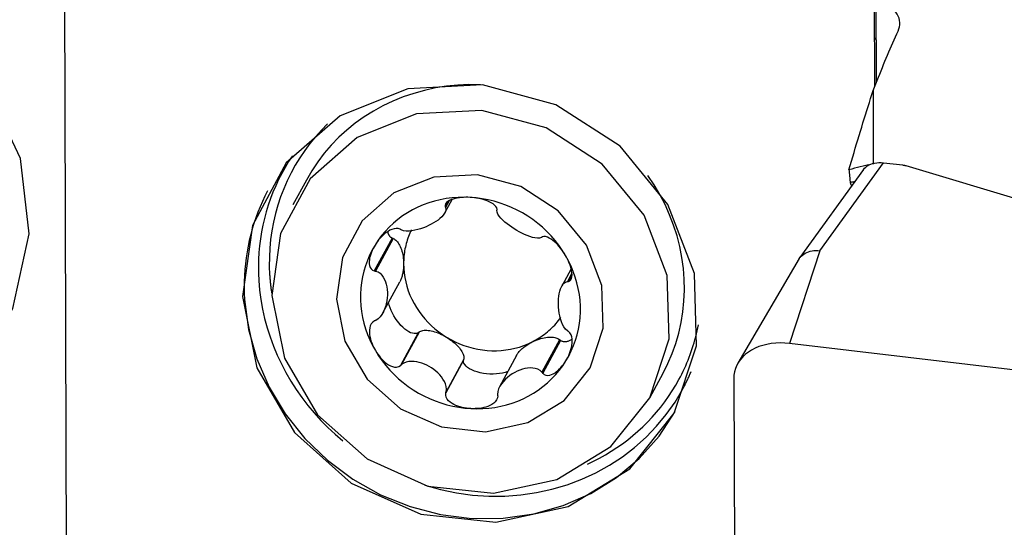
# Model space of a CAD drawing. Extents: x -77 to 149, y -50 to 80.
# Drawn here: x 77 to 94, y 27 to 36 of the extents above; entities that cross this region are included whole.
import ezdxf

# ---------------------------------------------------------------- set-up
doc = ezdxf.new("R2010")
doc.units = 0
doc.header["$MEASUREMENT"] = 0
doc.layers.add('1', color=4, linetype='CONTINUOUS')

msp = doc.modelspace()

# ---------------------------------------------------------------- linework, layer by layer
at = {"layer": '1'}
for p, q in [((77.528126, 37.390591), (77.566008, 25.570585)), ((91.813311, 34.905081), (91.807838, 36.612518)), ((91.846019, 34.987954), (91.841236, 36.480222)), ((91.787099, 34.838307), (91.787099, 33.539128)), ((90.847645, 32.012541), (91.966842, 33.564602)), ((91.966842, 33.564602), (92.308332, 33.524311)), ((92.364307, 33.51291), (96.108938, 32.394922)), ((91.614771, 33.44386), (90.495511, 31.891712)), ((81.794432, 33.258102), (81.557744, 32.820674)), ((84.235535, 32.680592), (84.363458, 32.917009)), ((84.289424, 32.879592), (84.241295, 32.790645)), ((84.310973, 32.892387), (84.247612, 32.775288)), ((83.305113, 32.235326), (82.992307, 31.657221)), ((83.324294, 32.228326), (83.013535, 31.654004)), ((83.324294, 32.228326), (83.305113, 32.235326)), ((90.847645, 32.012541), (90.309903, 30.377687)), ((90.484163, 31.874349), (89.400984, 30.031845)), ((86.4612, 31.69443), (86.296357, 31.38978)), ((86.476085, 31.618203), (86.395739, 31.469714)), ((83.14363, 30.915557), (83.440427, 31.464074)), ((86.476754, 31.588975), (86.412834, 31.470843)), ((83.767801, 30.567761), (83.454995, 29.989656)), ((83.782713, 30.579902), (83.471954, 30.005581)), ((83.782713, 30.579902), (83.767801, 30.567761)), ((86.258487, 30.445002), (85.947728, 29.870681)), ((86.273482, 30.431232), (85.960675, 29.853127)), ((86.273482, 30.431232), (86.258487, 30.445002)), ((102.62, 28.92527), (90.309903, 30.377687)), ((84.564631, 30.08347), (84.251825, 29.505365)), ((84.568779, 30.102153), (84.25802, 29.527831)), ((84.564631, 30.08347), (84.568779, 30.102153)), ((85.498482, 30.168152), (85.1989, 29.614487)), ((87.846201, 29.418054), (88.082889, 29.855483)), ((89.328126, 29.762349), (89.366008, 20.61821))]:
    msp.add_line(p, q, dxfattribs=at)
for points in [[(71.080933, 28.794767, 0), (72.346128, 28.418003, 0), (73.669926, 28.479167, 0), (74.908874, 28.97163, 0), (75.928712, 29.842027, 0), (76.618925, 30.996037, 0), (76.904718, 32.308605, 0), (76.75512, 33.637493, 0), (76.186344, 34.838696, 0), (75.260023, 35.782046, 0), (74.076541, 36.365315, 0), (72.764145, 36.525297, 0), (71.465054, 36.244656, 0), (70.320045, 35.553804, 0), (69.453196, 34.527604, 0), (68.958446, 33.277262, 0), (68.889406, 31.938272, 0), (69.25356, 30.655734, 0), (70.011445, 29.568631, 0), (71.080933, 28.794767, 0)], [(92.225437, 35.885134, 0), (92.239961, 35.922522, 0), (92.249823, 35.960143, 0), (92.254953, 35.997994, 0), (92.255294, 36.03582, 0), (92.250859, 36.073264, 0), (92.241721, 36.110317, 0), (92.227887, 36.146989, 0), (92.209363, 36.183285, 0), (92.18613, 36.219225, 0), (92.158133, 36.254789, 0), (92.125575, 36.289675, 0), (92.08871, 36.323655, 0), (92.047626, 36.356726, 0), (92.002363, 36.388914, 0), (91.9529, 36.420224, 0), (91.899203, 36.450659, 0), (91.841236, 36.480222, 0)], [(91.787099, 34.838307, 0), (91.81008, 34.897026, 0), (91.833073, 34.955346, 0), (91.856076, 35.013266, 0), (91.879091, 35.070786, 0), (91.902116, 35.127905, 0), (91.925152, 35.184623, 0), (91.948197, 35.240939, 0), (91.971253, 35.296852, 0), (91.994318, 35.352362, 0), (92.017392, 35.407467, 0), (92.040475, 35.462168, 0), (92.063568, 35.516464, 0), (92.086668, 35.570353, 0), (92.109777, 35.623837, 0), (92.132894, 35.676913, 0), (92.156019, 35.729581, 0), (92.179151, 35.781841, 0), (92.20229, 35.833692, 0), (92.225437, 35.885134, 0)], [(91.843652, 35.725479, 0), (91.841916, 35.727561, 0), (91.84018, 35.729644, 0), (91.838443, 35.731728, 0), (91.836706, 35.733812, 0), (91.834967, 35.735897, 0), (91.833227, 35.737983, 0), (91.831487, 35.74007, 0), (91.829746, 35.742157, 0), (91.828004, 35.744245, 0), (91.826261, 35.746334, 0), (91.824517, 35.748423, 0), (91.822772, 35.750514, 0), (91.821027, 35.752605, 0), (91.81928, 35.754696, 0), (91.817533, 35.756789, 0), (91.815785, 35.758882, 0), (91.814036, 35.760976, 0), (91.812287, 35.76307, 0), (91.810536, 35.765165, 0)], [(88.279972, 29.14739, 0), (88.673047, 30.338975, 0), (88.634164, 31.612114, 0), (88.167535, 32.828842, 0), (87.323729, 33.857307, 0), (86.194184, 34.58606, 0), (84.901303, 34.936129, 0), (83.585192, 34.869578, 0), (82.38847, 34.393619, 0), (81.440821, 33.55983, 0), (80.844937, 32.458564, 0), (80.665393, 31.209162, 0), (80.921643, 29.947015, 0), (81.585921, 28.808896, 0), (82.58624, 27.918138, 0), (83.8142, 27.371268, 0), (85.136734, 27.22755, 0), (86.410524, 27.502555, 0), (87.497534, 28.166484, 0), (88.279972, 29.14739, 0)], [(84.86133, 34.940335, 0), (84.661102, 34.942132, 0), (84.461774, 34.932952, 0), (84.263992, 34.912824, 0), (84.068398, 34.881814, 0), (83.875626, 34.840022, 0), (83.686301, 34.787584, 0), (83.501037, 34.72467, 0), (83.320435, 34.651483, 0), (83.145079, 34.568262, 0), (82.97554, 34.475276, 0), (82.812367, 34.372826, 0), (82.656088, 34.261244, 0), (82.507211, 34.140893, 0), (82.366218, 34.012163, 0), (82.233566, 33.875471, 0), (82.109686, 33.731261, 0), (81.99498, 33.579999, 0), (81.889818, 33.422177, 0), (81.794543, 33.258307, 0)], [(91.359337, 33.43825, 0), (91.381654, 33.5152, 0), (91.403994, 33.591792, 0), (91.426357, 33.668026, 0), (91.448743, 33.7439, 0), (91.471152, 33.819414, 0), (91.493582, 33.894566, 0), (91.516035, 33.969357, 0), (91.53851, 34.043785, 0), (91.561006, 34.117848, 0), (91.583524, 34.191548, 0), (91.606062, 34.264882, 0), (91.628622, 34.33785, 0), (91.651202, 34.410451, 0), (91.673802, 34.482685, 0), (91.696422, 34.554549, 0), (91.719062, 34.626045, 0), (91.741722, 34.69717, 0), (91.764401, 34.767925, 0), (91.787099, 34.838307, 0)], [(87.846201, 29.418054, 0), (88.190175, 30.460795, 0), (88.156149, 31.574901, 0), (87.747809, 32.639643, 0), (87.009405, 33.53964, 0), (86.020956, 34.177361, 0), (84.889574, 34.483702, 0), (83.737862, 34.425464, 0), (82.690627, 34.008959, 0), (81.861352, 33.279321, 0), (81.339903, 32.315619, 0), (81.182786, 31.222284, 0), (81.407027, 30.117796, 0), (81.988327, 29.121843, 0), (82.863693, 28.342353, 0), (83.938264, 27.863795, 0), (85.095596, 27.738028, 0), (86.210272, 27.978682, 0), (87.1615, 28.559677, 0), (87.846201, 29.418054, 0)], [(82.166999, 34.247259, 0), (82.05842, 34.137, 0), (81.955119, 34.022096, 0), (81.857283, 33.902756, 0), (81.76509, 33.779198, 0), (81.678709, 33.651646, 0), (81.598297, 33.520334, 0), (81.524001, 33.3855, 0), (81.455955, 33.247391, 0), (81.394283, 33.106257, 0), (81.339099, 32.962355, 0), (81.290502, 32.815949, 0), (81.248582, 32.667304, 0), (81.213414, 32.516691, 0), (81.185062, 32.364385, 0), (81.163579, 32.210664, 0), (81.149003, 32.055807, 0), (81.141361, 31.900096, 0), (81.140666, 31.743815, 0), (81.146921, 31.587249, 0)], [(81.54704, 33.686818, 0), (81.4809, 33.584982, 0), (81.418368, 33.480933, 0), (81.359511, 33.37478, 0), (81.304391, 33.266635, 0), (81.253066, 33.156611, 0), (81.205591, 33.044826, 0), (81.162014, 32.931397, 0), (81.122383, 32.816444, 0), (81.086739, 32.700088, 0), (81.05512, 32.582451, 0), (81.027559, 32.463659, 0), (81.004085, 32.343836, 0), (80.984723, 32.223109, 0), (80.969493, 32.101605, 0), (80.958412, 31.979452, 0), (80.951491, 31.85678, 0), (80.948738, 31.733717, 0), (80.950154, 31.610394, 0), (80.95574, 31.486941, 0)], [(91.70333, 33.524652, 0), (91.655538, 33.515171, 0), (91.607298, 33.504735, 0), (91.558608, 33.493343, 0), (91.509469, 33.480997, 0), (91.459878, 33.467699, 0), (91.409835, 33.45345, 0), (91.359337, 33.43825, 0)], [(91.61473, 33.443788, 0), (91.634092, 33.467226, 0), (91.656837, 33.488693, 0), (91.682736, 33.507957, 0), (91.711551, 33.524799, 0), (91.742984, 33.539068, 0), (91.77671, 33.550637, 0), (91.812401, 33.559378, 0), (91.849641, 33.565173, 0), (91.887989, 33.567983, 0), (91.927153, 33.567797, 0), (91.966842, 33.564602, 0)], [(92.308332, 33.524311, 0), (92.311401, 33.523936, 0), (92.314461, 33.523535, 0), (92.31751, 33.523108, 0), (92.320548, 33.522656, 0), (92.323574, 33.522178, 0), (92.326588, 33.521676, 0), (92.329589, 33.521148, 0), (92.332576, 33.520595, 0), (92.335548, 33.520018, 0), (92.338505, 33.519416, 0), (92.341445, 33.518789, 0), (92.344369, 33.518138, 0), (92.347276, 33.517462, 0), (92.350164, 33.516763, 0), (92.353033, 33.516039, 0), (92.355883, 33.515292, 0), (92.358712, 33.514522, 0), (92.36152, 33.513728, 0), (92.364307, 33.51291, 0)], [(86.79772, 29.949387, 0), (87.02864, 30.649409, 0), (87.005797, 31.39734, 0), (86.731666, 32.112132, 0), (86.235955, 32.716325, 0), (85.57238, 33.144446, 0), (84.812851, 33.350101, 0), (84.039674, 33.311005, 0), (83.336635, 33.031393, 0), (82.779919, 32.541566, 0), (82.429855, 31.894605, 0), (82.324378, 31.160618, 0), (82.474918, 30.419143, 0), (82.865161, 29.750532, 0), (83.452819, 29.227238, 0), (84.17421, 28.905968, 0), (84.95116, 28.821538, 0), (85.699474, 28.983095, 0), (86.338061, 29.373134, 0), (86.79772, 29.949387, 0)], [(88.082889, 29.855483, 0), (88.167934, 30.024831, 0), (88.242515, 30.199144, 0), (88.306387, 30.377857, 0), (88.359346, 30.56039, 0), (88.401218, 30.746153, 0), (88.431869, 30.934543, 0), (88.451199, 31.12495, 0), (88.459145, 31.316756, 0), (88.455681, 31.50934, 0), (88.44082, 31.702078, 0), (88.414608, 31.894345, 0), (88.377132, 32.085518, 0), (88.328511, 32.274977, 0), (88.268905, 32.462109, 0), (88.198506, 32.646307, 0), (88.117542, 32.826974, 0), (88.026276, 33.003525, 0), (87.925003, 33.175387, 0), (87.814052, 33.342003, 0)], [(91.359337, 33.43825, 0), (91.360488, 33.426544, 0), (91.361639, 33.414838, 0), (91.36279, 33.403131, 0), (91.363941, 33.391424, 0), (91.365091, 33.379717, 0), (91.366242, 33.368009, 0), (91.367392, 33.3563, 0), (91.368542, 33.344591, 0), (91.369692, 33.332882, 0), (91.370842, 33.321172, 0), (91.371992, 33.309462, 0), (91.373141, 33.297751, 0), (91.374291, 33.28604, 0), (91.37544, 33.274329, 0), (91.37659, 33.262617, 0), (91.377739, 33.250905, 0), (91.378888, 33.239192, 0), (91.380037, 33.227479, 0), (91.381186, 33.215765, 0)], [(91.455052, 33.227321, 0), (91.444534, 33.225848, 0), (91.434005, 33.224316, 0), (91.423464, 33.222724, 0), (91.412911, 33.221074, 0), (91.402347, 33.219364, 0), (91.391772, 33.217594, 0), (91.381186, 33.215765, 0)], [(91.407593, 33.156545, 0), (91.40625, 33.160084, 0), (91.404902, 33.163576, 0), (91.403548, 33.167022, 0), (91.402188, 33.170421, 0), (91.400824, 33.173774, 0), (91.399454, 33.177079, 0), (91.398079, 33.180338, 0), (91.396699, 33.18355, 0), (91.395313, 33.186715, 0), (91.393923, 33.189833, 0), (91.392528, 33.192904, 0), (91.391127, 33.195928, 0), (91.389722, 33.198904, 0), (91.388311, 33.201833, 0), (91.386896, 33.204715, 0), (91.385475, 33.207549, 0), (91.38405, 33.210335, 0), (91.38262, 33.213074, 0), (91.381186, 33.215765, 0)], [(81.111474, 33.067846, 0), (81.064506, 32.975639, 0), (81.020246, 32.882084, 0), (80.978724, 32.787252, 0), (80.939973, 32.691213, 0), (80.90402, 32.594037, 0), (80.870893, 32.495797, 0), (80.840615, 32.396565, 0), (80.813209, 32.296414, 0), (80.788696, 32.19542, 0), (80.767093, 32.093656, 0), (80.748417, 31.991198, 0), (80.732682, 31.888122, 0), (80.719898, 31.784503, 0), (80.710076, 31.68042, 0), (80.703223, 31.575948, 0), (80.699343, 31.471165, 0), (80.698441, 31.366149, 0), (80.700515, 31.260976, 0), (80.705566, 31.155726, 0)], [(84.680943, 32.95294, 0), (84.57416, 32.955932, 0), (84.467718, 32.953262, 0), (84.361943, 32.944939, 0), (84.257154, 32.930986, 0), (84.15367, 32.911447, 0), (84.051806, 32.886381, 0), (83.951871, 32.855864, 0), (83.854168, 32.819989, 0), (83.758994, 32.778865, 0), (83.666638, 32.732616, 0), (83.57738, 32.681383, 0), (83.491492, 32.625322, 0), (83.409235, 32.564603, 0), (83.330858, 32.49941, 0), (83.256599, 32.429942, 0), (83.186683, 32.356408, 0), (83.121325, 32.279034, 0), (83.06072, 32.198052, 0), (83.005055, 32.113711, 0)], [(84.680943, 32.95294, 0), (84.642703, 32.95438, 0), (84.604607, 32.954503, 0), (84.566733, 32.953273, 0), (84.529159, 32.950655, 0), (84.491986, 32.946595, 0), (84.455386, 32.94097, 0), (84.419546, 32.933646, 0), (84.384634, 32.924484, 0), (84.351002, 32.913274, 0), (84.319481, 32.899709, 0), (84.290947, 32.883476, 0), (84.266464, 32.864225, 0), (84.248283, 32.841731, 0), (84.239291, 32.816627, 0), (84.241295, 32.790645, 0)], [(85.156143, 32.740797, 0), (85.151425, 32.76692, 0), (85.136587, 32.793172, 0), (85.113569, 32.81784, 0), (85.085157, 32.840008, 0), (85.053393, 32.859577, 0), (85.019209, 32.876794, 0), (84.98343, 32.891845, 0), (84.946827, 32.904921, 0), (84.909653, 32.916227, 0), (84.872021, 32.925893, 0), (84.834068, 32.934041, 0), (84.795914, 32.940783, 0), (84.757625, 32.946163, 0), (84.719275, 32.950207, 0), (84.680943, 32.95294, 0)], [(86.362798, 31.930754, 0), (86.306572, 32.021192, 0), (86.245427, 32.108807, 0), (86.17955, 32.193333, 0), (86.109139, 32.274512, 0), (86.034408, 32.352099, 0), (85.955586, 32.425857, 0), (85.87291, 32.495563, 0), (85.786633, 32.561005, 0), (85.697016, 32.621985, 0), (85.604331, 32.678316, 0), (85.50886, 32.729828, 0), (85.410893, 32.776365, 0), (85.310727, 32.817785, 0), (85.208667, 32.853962, 0), (85.105022, 32.884787, 0), (85.000107, 32.910166, 0), (84.894241, 32.930022, 0), (84.787745, 32.944294, 0), (84.680943, 32.95294, 0)], [(84.247612, 32.775288, 0), (84.253673, 32.740518, 0), (84.246935, 32.706094, 0), (84.231122, 32.672804, 0), (84.208752, 32.640969, 0), (84.18123, 32.610614, 0), (84.149749, 32.58162, 0), (84.114992, 32.55397, 0), (84.077307, 32.527665, 0), (84.037037, 32.50271, 0), (83.994526, 32.479108, 0), (83.950109, 32.456865, 0), (83.904015, 32.436103, 0), (83.856458, 32.417087, 0), (83.807658, 32.400091, 0), (83.757831, 32.385387, 0), (83.707193, 32.373252, 0), (83.655998, 32.364209, 0), (83.604832, 32.359227, 0), (83.554466, 32.359403, 0), (83.506769, 32.366481, 0), (83.464334, 32.383048, 0)], [(84.241295, 32.790645, 0), (84.242198, 32.788451, 0), (84.2431, 32.786258, 0), (84.244003, 32.784064, 0), (84.244905, 32.78187, 0), (84.245807, 32.779676, 0), (84.24671, 32.777482, 0), (84.247612, 32.775288, 0)], [(85.154042, 32.725898, 0), (85.154342, 32.728027, 0), (85.154642, 32.730155, 0), (85.154942, 32.732284, 0), (85.155242, 32.734412, 0), (85.155542, 32.73654, 0), (85.155842, 32.738669, 0), (85.156143, 32.740797, 0)], [(85.940108, 32.248148, 0), (85.906692, 32.235714, 0), (85.867004, 32.233386, 0), (85.823865, 32.238325, 0), (85.778976, 32.248543, 0), (85.733132, 32.26288, 0), (85.686873, 32.280308, 0), (85.64056, 32.300247, 0), (85.594391, 32.322403, 0), (85.548559, 32.34649, 0), (85.503259, 32.372218, 0), (85.458684, 32.39931, 0), (85.41507, 32.427625, 0), (85.372774, 32.457109, 0), (85.332158, 32.487705, 0), (85.293589, 32.519357, 0), (85.25743, 32.552015, 0), (85.224297, 32.585695, 0), (85.195397, 32.620331, 0), (85.172148, 32.655764, 0), (85.157115, 32.691276, 0), (85.154042, 32.725898, 0)], [(83.447292, 32.393035, 0), (83.414402, 32.403534, 0), (83.377686, 32.405657, 0), (83.339817, 32.400078, 0), (83.30283, 32.388616, 0), (83.26754, 32.372921, 0), (83.233974, 32.353907, 0), (83.202203, 32.332365, 0), (83.172266, 32.309046, 0), (83.144017, 32.284271, 0), (83.117339, 32.258209, 0), (83.092137, 32.231041, 0), (83.068324, 32.202929, 0), (83.045872, 32.173951, 0), (83.024782, 32.144186, 0), (83.005055, 32.113711, 0)], [(83.305113, 32.235326, 0), (83.299258, 32.238213, 0), (83.293601, 32.24143, 0), (83.288145, 32.244973, 0), (83.282897, 32.248841, 0), (83.27786, 32.253029, 0), (83.27304, 32.257534, 0), (83.26844, 32.262352, 0), (83.264064, 32.267478, 0), (83.259918, 32.272908, 0), (83.256003, 32.278638, 0), (83.252324, 32.284661, 0), (83.248884, 32.290973, 0), (83.245686, 32.297568, 0), (83.242732, 32.30444, 0), (83.240026, 32.311583, 0), (83.23757, 32.318992, 0), (83.235366, 32.326658, 0), (83.233416, 32.334576, 0), (83.231722, 32.342738, 0)], [(83.464334, 32.383048, 0), (83.461899, 32.384475, 0), (83.459465, 32.385902, 0), (83.45703, 32.387328, 0), (83.454596, 32.388755, 0), (83.452161, 32.390182, 0), (83.449727, 32.391608, 0), (83.447292, 32.393035, 0)], [(83.644656, 32.381322, 0), (83.630792, 32.352063, 0), (83.617642, 32.322469, 0), (83.605213, 32.292554, 0), (83.593511, 32.262335, 0), (83.582543, 32.231827, 0), (83.572314, 32.201045, 0), (83.562829, 32.170006, 0), (83.554093, 32.138725, 0), (83.546112, 32.107218, 0), (83.538888, 32.075503, 0), (83.532425, 32.043594, 0), (83.526728, 32.011509, 0), (83.521798, 31.979264, 0), (83.517639, 31.946876, 0), (83.514252, 31.914361, 0), (83.511639, 31.881737, 0), (83.509802, 31.849019, 0), (83.508742, 31.816225, 0), (83.508459, 31.783372, 0)], [(83.005055, 32.113711, 0), (82.954497, 32.026265, 0), (82.9092, 31.93598, 0), (82.869302, 31.843131, 0), (82.834924, 31.747999, 0), (82.806171, 31.650873, 0), (82.783129, 31.552049, 0), (82.765869, 31.451826, 0), (82.754444, 31.350509, 0), (82.748887, 31.248405, 0), (82.749215, 31.145825, 0), (82.755429, 31.04308, 0), (82.767508, 30.940482, 0), (82.785417, 30.838343, 0), (82.8091, 30.736973, 0), (82.838486, 30.636679, 0), (82.873486, 30.537767, 0), (82.913993, 30.440537, 0), (82.959884, 30.345283, 0), (83.01102, 30.252296, 0)], [(83.005055, 32.113711, 0), (82.9867, 32.082599, 0), (82.969769, 32.05088, 0), (82.954342, 32.018599, 0), (82.940496, 31.985802, 0), (82.928339, 31.952543, 0), (82.918103, 31.918899, 0), (82.910037, 31.884949, 0), (82.904387, 31.850759, 0), (82.901575, 31.816506, 0), (82.902384, 31.782713, 0), (82.907628, 31.749938, 0), (82.918265, 31.718875, 0), (82.935723, 31.691279, 0), (82.960758, 31.669905, 0), (82.992307, 31.657221, 0)], [(83.324294, 32.228326, 0), (83.340101, 32.221316, 0), (83.355647, 32.211926, 0), (83.370845, 32.200209, 0), (83.385611, 32.186231, 0), (83.399862, 32.170069, 0), (83.413518, 32.151813, 0), (83.426504, 32.131566, 0), (83.438746, 32.10944, 0), (83.450177, 32.08556, 0), (83.460732, 32.060057, 0), (83.470353, 32.033075, 0), (83.478986, 32.004765, 0), (83.486583, 31.975284, 0), (83.493101, 31.944797, 0), (83.498504, 31.913474, 0), (83.502762, 31.881491, 0), (83.505851, 31.849025, 0), (83.507753, 31.816257, 0), (83.508459, 31.783372, 0)], [(85.952972, 32.256505, 0), (85.951135, 32.255312, 0), (85.949297, 32.254118, 0), (85.947459, 32.252924, 0), (85.945621, 32.25173, 0), (85.943784, 32.250536, 0), (85.941946, 32.249342, 0), (85.940108, 32.248148, 0)], [(86.362798, 31.930754, 0), (86.34295, 31.963375, 0), (86.321899, 31.995429, 0), (86.29965, 32.026845, 0), (86.276207, 32.057549, 0), (86.251569, 32.087449, 0), (86.225698, 32.11638, 0), (86.19855, 32.144163, 0), (86.170069, 32.170633, 0), (86.140218, 32.195466, 0), (86.109104, 32.217942, 0), (86.076852, 32.237307, 0), (86.043645, 32.252652, 0), (86.010401, 32.26218, 0), (85.979267, 32.263795, 0), (85.952972, 32.256505, 0)], [(90.484188, 31.874393, 0), (90.499252, 31.896736, 0), (90.517218, 31.91762, 0), (90.537933, 31.936884, 0), (90.561247, 31.954368, 0), (90.586941, 31.969891, 0), (90.614634, 31.983268, 0), (90.644167, 31.994446, 0), (90.6754, 32.003383, 0), (90.708172, 32.010031, 0), (90.742027, 32.014302, 0), (90.776682, 32.016159, 0), (90.811951, 32.015579, 0), (90.847645, 32.012541, 0)], [(83.508459, 31.783372, 0), (83.508317, 31.764295, 0), (83.507771, 31.745275, 0), (83.506822, 31.72635, 0), (83.50547, 31.707554, 0), (83.503719, 31.688923, 0), (83.501572, 31.670491, 0), (83.499032, 31.652294, 0), (83.496106, 31.634367, 0), (83.492798, 31.616741, 0), (83.489114, 31.599452, 0), (83.485062, 31.582531, 0), (83.480648, 31.566011, 0), (83.475882, 31.549921, 0), (83.470773, 31.534294, 0), (83.465329, 31.519157, 0), (83.459562, 31.50454, 0), (83.453481, 31.49047, 0), (83.4471, 31.476974, 0), (83.440428, 31.464077, 0)], [(83.508459, 31.783372, 0), (83.511005, 31.703465, 0), (83.518124, 31.62355, 0), (83.529794, 31.543872, 0), (83.545981, 31.464671, 0), (83.566634, 31.386189, 0), (83.591691, 31.308663, 0), (83.621077, 31.232329, 0), (83.654701, 31.157419, 0), (83.692462, 31.084161, 0), (83.734244, 31.012776, 0), (83.779922, 30.943482, 0), (83.829356, 30.876489, 0), (83.882396, 30.812001, 0), (83.938881, 30.750213, 0), (83.99864, 30.691314, 0), (84.061491, 30.635481, 0), (84.127243, 30.582885, 0), (84.195697, 30.533685, 0), (84.266644, 30.48803, 0)], [(86.412834, 31.470843, 0), (86.437757, 31.480463, 0), (86.456758, 31.499274, 0), (86.469221, 31.525105, 0), (86.475878, 31.555192, 0), (86.477872, 31.587623, 0), (86.47603, 31.621595, 0), (86.47105, 31.656389, 0), (86.463601, 31.69134, 0), (86.454051, 31.726262, 0), (86.442604, 31.76108, 0), (86.429474, 31.795696, 0), (86.414849, 31.830026, 0), (86.398813, 31.864018, 0), (86.381439, 31.897615, 0), (86.362798, 31.930754, 0)], [(86.368764, 30.069339, 0), (86.419322, 30.156785, 0), (86.464618, 30.24707, 0), (86.504516, 30.339919, 0), (86.538894, 30.435051, 0), (86.567647, 30.532177, 0), (86.590689, 30.631001, 0), (86.607949, 30.731224, 0), (86.619374, 30.832541, 0), (86.624931, 30.934645, 0), (86.624603, 31.037225, 0), (86.618389, 31.13997, 0), (86.60631, 31.242568, 0), (86.588401, 31.344707, 0), (86.564718, 31.446077, 0), (86.535332, 31.546371, 0), (86.500332, 31.645283, 0), (86.459825, 31.742514, 0), (86.413934, 31.837767, 0), (86.362798, 31.930754, 0)], [(82.992307, 31.657221, 0), (82.995339, 31.656761, 0), (82.998372, 31.656302, 0), (83.001404, 31.655842, 0), (83.004437, 31.655383, 0), (83.00747, 31.654923, 0), (83.010502, 31.654464, 0), (83.013535, 31.654004, 0)], [(83.013535, 31.654004, 0), (83.057438, 31.639848, 0), (83.094421, 31.615206, 0), (83.12534, 31.583619, 0), (83.151, 31.547369, 0), (83.172005, 31.507638, 0), (83.189026, 31.465359, 0), (83.202378, 31.421089, 0), (83.212212, 31.375122, 0), (83.218674, 31.327746, 0), (83.221915, 31.27925, 0), (83.222073, 31.229915, 0), (83.21914, 31.180002, 0), (83.212978, 31.129834, 0), (83.203441, 31.079745, 0), (83.190387, 31.030068, 0), (83.173667, 30.981135, 0), (83.152918, 30.933445, 0), (83.127512, 30.888024, 0), (83.096798, 30.846119, 0), (83.060112, 30.810252, 0), (83.016323, 30.784015, 0)], [(80.95574, 31.486941, 0), (80.969974, 31.319449, 0), (80.991846, 31.152282, 0), (81.021311, 30.985765, 0), (81.058314, 30.820222, 0), (81.102782, 30.655975, 0), (81.154628, 30.493341, 0), (81.213753, 30.332638, 0), (81.280041, 30.174178, 0), (81.353363, 30.018268, 0), (81.433578, 29.865211, 0), (81.520528, 29.715305, 0), (81.614046, 29.568841, 0), (81.713949, 29.426103, 0), (81.820044, 29.287369, 0), (81.932124, 29.152908, 0), (82.049972, 29.022982, 0), (82.173358, 28.897843, 0), (82.302044, 28.777733, 0), (82.435778, 28.662887, 0)], [(81.146921, 31.58725, 0), (81.148021, 31.570207, 0), (81.149202, 31.553164, 0), (81.150466, 31.536121, 0), (81.151812, 31.51908, 0), (81.15324, 31.502041, 0), (81.15475, 31.485003, 0), (81.156342, 31.467967, 0), (81.158016, 31.450934, 0), (81.159772, 31.433904, 0), (81.16161, 31.416877, 0), (81.16353, 31.399854, 0), (81.165531, 31.382835, 0), (81.167614, 31.36582, 0), (81.16978, 31.34881, 0), (81.172026, 31.331805, 0), (81.174355, 31.314806, 0), (81.176764, 31.297813, 0), (81.179256, 31.280826, 0), (81.181829, 31.263845, 0)], [(86.398527, 30.599725, 0), (86.363476, 30.63024, 0), (86.334559, 30.669789, 0), (86.310828, 30.714661, 0), (86.291447, 30.762516, 0), (86.275811, 30.81217, 0), (86.263274, 30.862735, 0), (86.253514, 30.913644, 0), (86.246379, 30.964599, 0), (86.241718, 31.015305, 0), (86.239381, 31.065469, 0), (86.239223, 31.114804, 0), (86.241251, 31.163045, 0), (86.245608, 31.209877, 0), (86.252443, 31.254973, 0), (86.261903, 31.298009, 0), (86.274142, 31.338661, 0), (86.289517, 31.376418, 0), (86.308643, 31.410231, 0), (86.332162, 31.438841, 0), (86.360805, 31.459843, 0), (86.395739, 31.469714, 0)], [(86.395739, 31.469714, 0), (86.398181, 31.469876, 0), (86.400623, 31.470037, 0), (86.403065, 31.470198, 0), (86.405508, 31.470359, 0), (86.40795, 31.470521, 0), (86.410392, 31.470682, 0), (86.412834, 31.470843, 0)], [(80.705566, 31.155726, 0), (80.77612, 30.626775, 0), (80.920758, 30.107755, 0), (81.136762, 29.608412, 0), (81.420079, 29.138122, 0), (81.765387, 28.705716, 0), (82.166203, 28.319312, 0), (82.615001, 27.986167, 0), (83.103355, 27.712534, 0), (83.622094, 27.503552, 0), (84.161479, 27.363145, 0), (84.711383, 27.293949, 0), (85.261478, 27.297264, 0), (85.801438, 27.373027, 0), (86.321123, 27.519816, 0), (86.810776, 27.734874, 0), (87.261202, 28.014164, 0), (87.663945, 28.352441, 0), (88.011441, 28.743354, 0), (88.297167, 29.179563, 0)], [(83.767801, 30.567761, 0), (83.746021, 30.556811, 0), (83.721227, 30.551336, 0), (83.693761, 30.551411, 0), (83.664, 30.557034, 0), (83.632354, 30.56813, 0), (83.599257, 30.584544, 0), (83.565165, 30.606052, 0), (83.530546, 30.632357, 0), (83.495876, 30.663099, 0), (83.461631, 30.697854, 0), (83.428283, 30.736146, 0), (83.396289, 30.777446, 0), (83.366091, 30.821189, 0), (83.338102, 30.866771, 0), (83.312707, 30.913568, 0), (83.290256, 30.960935, 0), (83.271057, 31.008221, 0), (83.255375, 31.054777, 0), (83.243424, 31.099962, 0)], [(82.995133, 30.775319, 0), (82.963712, 30.75369, 0), (82.938957, 30.724244, 0), (82.921716, 30.689583, 0), (82.911224, 30.652409, 0), (82.906165, 30.614312, 0), (82.905561, 30.575821, 0), (82.908596, 30.537431, 0), (82.91448, 30.499589, 0), (82.922778, 30.462352, 0), (82.933239, 30.425714, 0), (82.945612, 30.389697, 0), (82.959668, 30.354316, 0), (82.975309, 30.319594, 0), (82.992453, 30.285573, 0), (83.01102, 30.252296, 0)], [(83.016323, 30.784015, 0), (83.013296, 30.782773, 0), (83.010269, 30.78153, 0), (83.007242, 30.780288, 0), (83.004214, 30.779046, 0), (83.001187, 30.777803, 0), (82.99816, 30.776561, 0), (82.995133, 30.775319, 0)], [(85.774976, 30.405844, 0), (85.80691, 30.422346, 0), (85.838364, 30.439625, 0), (85.869317, 30.457673, 0), (85.899752, 30.476477, 0), (85.929649, 30.496027, 0), (85.958991, 30.51631, 0), (85.98776, 30.537314, 0), (86.015937, 30.559026, 0), (86.043506, 30.581434, 0), (86.070451, 30.604523, 0), (86.096754, 30.628279, 0), (86.1224, 30.652689, 0), (86.147373, 30.677736, 0), (86.171658, 30.703407, 0), (86.195241, 30.729684, 0), (86.218106, 30.756553, 0), (86.24024, 30.783997, 0), (86.261629, 30.811999, 0), (86.282261, 30.840542, 0)], [(83.782713, 30.579902, 0), (83.796121, 30.589223, 0), (83.811559, 30.597013, 0), (83.82894, 30.603228, 0), (83.848168, 30.607835, 0), (83.869134, 30.610807, 0), (83.891723, 30.612127, 0), (83.915808, 30.611789, 0), (83.941255, 30.609795, 0), (83.96792, 30.606154, 0), (83.995657, 30.600889, 0), (84.024309, 30.594027, 0), (84.053717, 30.585608, 0), (84.083716, 30.575678, 0), (84.11414, 30.564294, 0), (84.144818, 30.551517, 0), (84.175578, 30.537421, 0), (84.20625, 30.522082, 0), (84.236662, 30.505588, 0), (84.266644, 30.48803, 0)], [(86.368764, 30.069339, 0), (86.387193, 30.100589, 0), (86.404353, 30.132732, 0), (86.420175, 30.165742, 0), (86.43459, 30.199591, 0), (86.447505, 30.234252, 0), (86.458727, 30.269717, 0), (86.468046, 30.305983, 0), (86.475256, 30.343057, 0), (86.480005, 30.380889, 0), (86.481629, 30.419178, 0), (86.479439, 30.457599, 0), (86.472627, 30.495729, 0), (86.459958, 30.532177, 0), (86.440709, 30.564242, 0), (86.41566, 30.588941, 0)], [(86.41566, 30.588941, 0), (86.413213, 30.590482, 0), (86.410765, 30.592022, 0), (86.408318, 30.593563, 0), (86.40587, 30.595103, 0), (86.403422, 30.596644, 0), (86.400975, 30.598185, 0), (86.398527, 30.599725, 0)], [(88.362222, 29.743713, 0), (88.387544, 29.791424, 0), (88.412097, 29.839539, 0), (88.435874, 29.888045, 0), (88.458871, 29.936932, 0), (88.481081, 29.98619, 0), (88.502502, 30.035806, 0), (88.523126, 30.085771, 0), (88.54295, 30.136072, 0), (88.56197, 30.186699, 0), (88.580181, 30.237639, 0), (88.597579, 30.288883, 0), (88.61416, 30.340417, 0), (88.62992, 30.392231, 0), (88.644856, 30.444314, 0), (88.658965, 30.496652, 0), (88.672243, 30.549235, 0), (88.684688, 30.602051, 0), (88.696296, 30.655088, 0), (88.707065, 30.708334, 0)], [(84.266644, 30.48803, 0), (84.33987, 30.44606, 0), (84.415151, 30.407902, 0), (84.49226, 30.373671, 0), (84.570961, 30.343473, 0), (84.651016, 30.317397, 0), (84.732183, 30.295524, 0), (84.814213, 30.27792, 0), (84.896859, 30.264638, 0), (84.979869, 30.255719, 0), (85.062991, 30.25119, 0), (85.145973, 30.251064, 0), (85.228563, 30.255343, 0), (85.310509, 30.264012, 0), (85.391563, 30.277046, 0), (85.47148, 30.294405, 0), (85.550015, 30.316036, 0), (85.626931, 30.341875, 0), (85.701994, 30.371841, 0), (85.774976, 30.405844, 0)], [(84.266644, 30.48803, 0), (84.296029, 30.469507, 0), (84.324653, 30.45012, 0), (84.352356, 30.42998, 0), (84.378982, 30.409198, 0), (84.404385, 30.387891, 0), (84.428421, 30.366176, 0), (84.450957, 30.344176, 0), (84.471867, 30.322014, 0), (84.491034, 30.299812, 0), (84.50835, 30.277696, 0), (84.523721, 30.255788, 0), (84.537058, 30.23421, 0), (84.548289, 30.213084, 0), (84.55735, 30.192528, 0), (84.564191, 30.172655, 0), (84.568774, 30.153577, 0), (84.571073, 30.135401, 0), (84.571074, 30.118227, 0), (84.568779, 30.102153, 0)], [(85.498485, 30.168156, 0), (85.506124, 30.181458, 0), (85.514699, 30.194859, 0), (85.524187, 30.208324, 0), (85.534567, 30.221822, 0), (85.54581, 30.235318, 0), (85.557891, 30.248778, 0), (85.570778, 30.26217, 0), (85.58444, 30.27546, 0), (85.598843, 30.288616, 0), (85.613952, 30.301604, 0), (85.629728, 30.314392, 0), (85.646132, 30.326949, 0), (85.663125, 30.339244, 0), (85.680663, 30.351245, 0), (85.698704, 30.362924, 0), (85.717201, 30.374251, 0), (85.736111, 30.385198, 0), (85.755385, 30.395738, 0), (85.774976, 30.405844, 0)], [(85.774976, 30.405844, 0), (85.804856, 30.42014, 0), (85.835173, 30.433326, 0), (85.865757, 30.445326, 0), (85.896438, 30.456075, 0), (85.927045, 30.465512, 0), (85.957406, 30.473585, 0), (85.987352, 30.480248, 0), (86.016716, 30.485465, 0), (86.045335, 30.489206, 0), (86.073047, 30.49145, 0), (86.099699, 30.492185, 0), (86.125141, 30.491407, 0), (86.149232, 30.48912, 0), (86.171838, 30.485337, 0), (86.192831, 30.480079, 0), (86.212095, 30.473375, 0), (86.229522, 30.465263, 0), (86.245015, 30.455788, 0), (86.258487, 30.445002, 0)], [(86.477763, 30.448528, 0), (86.46506, 30.441258, 0), (86.452446, 30.434654, 0), (86.439945, 30.428729, 0), (86.427581, 30.423493, 0), (86.415377, 30.418957, 0), (86.403356, 30.415129, 0), (86.391542, 30.412016, 0), (86.379956, 30.409624, 0), (86.36862, 30.407959, 0), (86.357556, 30.407022, 0), (86.346785, 30.406816, 0), (86.336328, 30.407341, 0), (86.326204, 30.408596, 0), (86.316432, 30.41058, 0), (86.307031, 30.413287, 0), (86.298019, 30.416713, 0), (86.289413, 30.420851, 0), (86.281228, 30.425694, 0), (86.273482, 30.431232, 0)], [(90.309903, 30.377687, 0), (90.228589, 30.384783, 0), (90.14785, 30.386834, 0), (90.06824, 30.383826, 0), (89.990301, 30.375778, 0), (89.914566, 30.362747, 0), (89.841552, 30.34482, 0), (89.771758, 30.322121, 0), (89.705661, 30.294804, 0), (89.643712, 30.263056, 0), (89.586334, 30.227094, 0), (89.533921, 30.187164, 0), (89.486828, 30.143538, 0), (89.445379, 30.096515, 0), (89.409856, 30.046415, 0), (89.380501, 29.993581, 0), (89.357517, 29.938374, 0), (89.341059, 29.88117, 0), (89.331239, 29.822361, 0), (89.328126, 29.762349, 0)], [(83.01102, 30.252296, 0), (83.030942, 30.219813, 0), (83.052223, 30.188183, 0), (83.074867, 30.157496, 0), (83.098879, 30.127844, 0), (83.124276, 30.099346, 0), (83.151131, 30.072236, 0), (83.179533, 30.046768, 0), (83.209575, 30.023183, 0), (83.241362, 30.001929, 0), (83.274909, 29.983949, 0), (83.310215, 29.97023, 0), (83.347247, 29.961952, 0), (83.38528, 29.961276, 0), (83.4222, 29.970352, 0), (83.454995, 29.989656, 0)], [(83.01102, 30.252296, 0), (83.067246, 30.161858, 0), (83.128391, 30.074243, 0), (83.194269, 29.989717, 0), (83.26468, 29.908538, 0), (83.33941, 29.830951, 0), (83.418232, 29.757193, 0), (83.500908, 29.687487, 0), (83.587185, 29.622045, 0), (83.676802, 29.561066, 0), (83.769487, 29.504734, 0), (83.864958, 29.453222, 0), (83.962925, 29.406685, 0), (84.063091, 29.365265, 0), (84.165151, 29.329088, 0), (84.268797, 29.298263, 0), (84.373711, 29.272884, 0), (84.479577, 29.253028, 0), (84.586073, 29.238756, 0), (84.692875, 29.230111, 0)], [(84.25802, 29.527831, 0), (84.26388, 29.574406, 0), (84.258718, 29.620801, 0), (84.245548, 29.665716, 0), (84.226484, 29.70873, 0), (84.20277, 29.749508, 0), (84.175347, 29.788099, 0), (84.144986, 29.824479, 0), (84.112016, 29.858601, 0), (84.0767, 29.890429, 0), (84.0393, 29.919926, 0), (84.00008, 29.947058, 0), (83.959348, 29.971748, 0), (83.917535, 29.993724, 0), (83.874691, 30.012929, 0), (83.830751, 30.029351, 0), (83.785648, 30.042825, 0), (83.739688, 30.052972, 0), (83.693147, 30.059416, 0), (83.646314, 30.061568, 0), (83.599712, 30.058587, 0), (83.553932, 30.049452, 0), (83.510364, 30.032432, 0), (83.471954, 30.005581, 0)], [(85.343263, 29.881303, 0), (85.299426, 29.866627, 0), (85.251149, 29.854826, 0), (85.199206, 29.846089, 0), (85.144429, 29.840557, 0), (85.087693, 29.838318, 0), (85.029907, 29.839407, 0), (84.971997, 29.843808, 0), (84.914888, 29.85145, 0), (84.859495, 29.86221, 0), (84.806705, 29.875916, 0), (84.757362, 29.89235, 0), (84.712256, 29.911248, 0), (84.67211, 29.932307, 0), (84.637565, 29.95519, 0), (84.609175, 29.979532, 0), (84.587394, 30.004942, 0), (84.572571, 30.031014, 0), (84.564943, 30.05733, 0), (84.564631, 30.08347, 0)], [(84.692875, 29.230111, 0), (84.799659, 29.227118, 0), (84.9061, 29.229788, 0), (85.011875, 29.238112, 0), (85.116664, 29.252064, 0), (85.220148, 29.271603, 0), (85.322012, 29.296669, 0), (85.421947, 29.327186, 0), (85.51965, 29.363061, 0), (85.614825, 29.404185, 0), (85.707181, 29.450434, 0), (85.796438, 29.501667, 0), (85.882326, 29.557728, 0), (85.964583, 29.618447, 0), (86.042961, 29.68364, 0), (86.11722, 29.753109, 0), (86.187135, 29.826642, 0), (86.252494, 29.904017, 0), (86.313098, 29.984998, 0), (86.368764, 30.069339, 0)], [(85.960675, 29.853127, 0), (85.987067, 29.830618, 0), (86.018029, 29.817861, 0), (86.05112, 29.814609, 0), (86.084272, 29.818984, 0), (86.116497, 29.829014, 0), (86.147617, 29.843509, 0), (86.177443, 29.861455, 0), (86.205815, 29.881884, 0), (86.232812, 29.904342, 0), (86.258505, 29.928585, 0), (86.282949, 29.954352, 0), (86.306193, 29.981413, 0), (86.32825, 30.009661, 0), (86.34911, 30.039002, 0), (86.368764, 30.069339, 0)], [(83.454995, 29.989656, 0), (83.457417, 29.991931, 0), (83.45984, 29.994206, 0), (83.462263, 29.996481, 0), (83.464686, 29.998756, 0), (83.467108, 30.001031, 0), (83.469531, 30.003306, 0), (83.471954, 30.005581, 0)], [(85.947728, 29.870681, 0), (85.913952, 29.903761, 0), (85.873925, 29.925807, 0), (85.830515, 29.939216, 0), (85.785754, 29.945747, 0), (85.740126, 29.94653, 0), (85.693968, 29.942596, 0), (85.647998, 29.93446, 0), (85.602321, 29.922525, 0), (85.556853, 29.90703, 0), (85.511732, 29.888089, 0), (85.46726, 29.865876, 0), (85.42378, 29.8406, 0), (85.381647, 29.812308, 0), (85.341217, 29.781017, 0), (85.302844, 29.746751, 0), (85.266881, 29.709523, 0), (85.233915, 29.669195, 0), (85.205174, 29.62569, 0), (85.182006, 29.578928, 0), (85.16706, 29.52935, 0), (85.16445, 29.478442, 0)], [(85.947728, 29.870681, 0), (85.949577, 29.868173, 0), (85.951427, 29.865665, 0), (85.953277, 29.863158, 0), (85.955126, 29.86065, 0), (85.956976, 29.858142, 0), (85.958825, 29.855634, 0), (85.960675, 29.853127, 0)], [(88.43043, 29.57713, 0), (88.438883, 29.592846, 0), (88.447254, 29.608606, 0), (88.455544, 29.624409, 0), (88.463754, 29.640254, 0), (88.471882, 29.656141, 0), (88.479929, 29.67207, 0), (88.487894, 29.688041, 0), (88.495777, 29.704052, 0), (88.503578, 29.720104, 0), (88.511297, 29.736197, 0), (88.518934, 29.752329, 0), (88.526488, 29.768501, 0), (88.53396, 29.784712, 0), (88.541348, 29.800962, 0), (88.548654, 29.817251, 0), (88.555876, 29.833577, 0), (88.563015, 29.849941, 0), (88.570071, 29.866343, 0), (88.577043, 29.882782, 0)], [(86.749155, 28.251942, 0), (86.857098, 28.303129, 0), (86.963051, 28.35775, 0), (87.066905, 28.415751, 0), (87.168549, 28.477068, 0), (87.267877, 28.54164, 0), (87.364787, 28.609397, 0), (87.459175, 28.680269, 0), (87.550945, 28.754183, 0), (87.639999, 28.831059, 0), (87.726244, 28.910819, 0), (87.809591, 28.993379, 0), (87.889951, 29.078652, 0), (87.967242, 29.16655, 0), (88.041381, 29.256979, 0), (88.112293, 29.349847, 0), (88.179901, 29.445054, 0), (88.244137, 29.542503, 0), (88.304931, 29.642091, 0), (88.362222, 29.743713, 0)], [(83.884868, 27.878678, 0), (84.161462, 27.802269, 0), (84.441865, 27.744845, 0), (84.724633, 27.706701, 0), (85.008309, 27.688034, 0), (85.291432, 27.688941, 0), (85.572542, 27.709416, 0), (85.850192, 27.749355, 0), (86.12295, 27.808551, 0), (86.389412, 27.886699, 0), (86.648204, 27.983397, 0), (86.897993, 28.098146, 0), (87.137492, 28.230355, 0), (87.365468, 28.379344, 0), (87.580745, 28.544344, 0), (87.782214, 28.724505, 0), (87.968838, 28.9189, 0), (88.139654, 29.126525, 0), (88.293783, 29.346313, 0), (88.43043, 29.57713, 0)], [(84.251825, 29.505365, 0), (84.25271, 29.508574, 0), (84.253595, 29.511784, 0), (84.25448, 29.514993, 0), (84.255365, 29.518203, 0), (84.25625, 29.521412, 0), (84.257135, 29.524622, 0), (84.25802, 29.527831, 0)], [(84.692875, 29.230111, 0), (84.65463, 29.23298, 0), (84.61652, 29.237445, 0), (84.578622, 29.243554, 0), (84.541015, 29.251352, 0), (84.503798, 29.260909, 0), (84.467144, 29.272399, 0), (84.431236, 29.286017, 0), (84.396244, 29.301958, 0), (84.362517, 29.320522, 0), (84.330883, 29.342156, 0), (84.302216, 29.367318, 0), (84.277577, 29.396522, 0), (84.259217, 29.43012, 0), (84.250026, 29.467222, 0), (84.251825, 29.505365, 0)], [(85.166672, 29.455516, 0), (85.162159, 29.417533, 0), (85.147519, 29.381939, 0), (85.124681, 29.35068, 0), (85.096424, 29.324303, 0), (85.064793, 29.302356, 0), (85.030723, 29.284206, 0), (84.995039, 29.269347, 0), (84.958517, 29.257279, 0), (84.921411, 29.247637, 0), (84.883834, 29.240195, 0), (84.845924, 29.234738, 0), (84.807803, 29.23107, 0), (84.769537, 29.22911, 0), (84.731202, 29.228808, 0), (84.692875, 29.230111, 0)], [(85.16445, 29.478442, 0), (85.164767, 29.475167, 0), (85.165085, 29.471892, 0), (85.165402, 29.468616, 0), (85.165719, 29.465341, 0), (85.166037, 29.462066, 0), (85.166354, 29.458791, 0), (85.166672, 29.455516, 0)]]:
    msp.add_polyline3d(points, dxfattribs=at)

doc.saveas('drawing.dxf')
